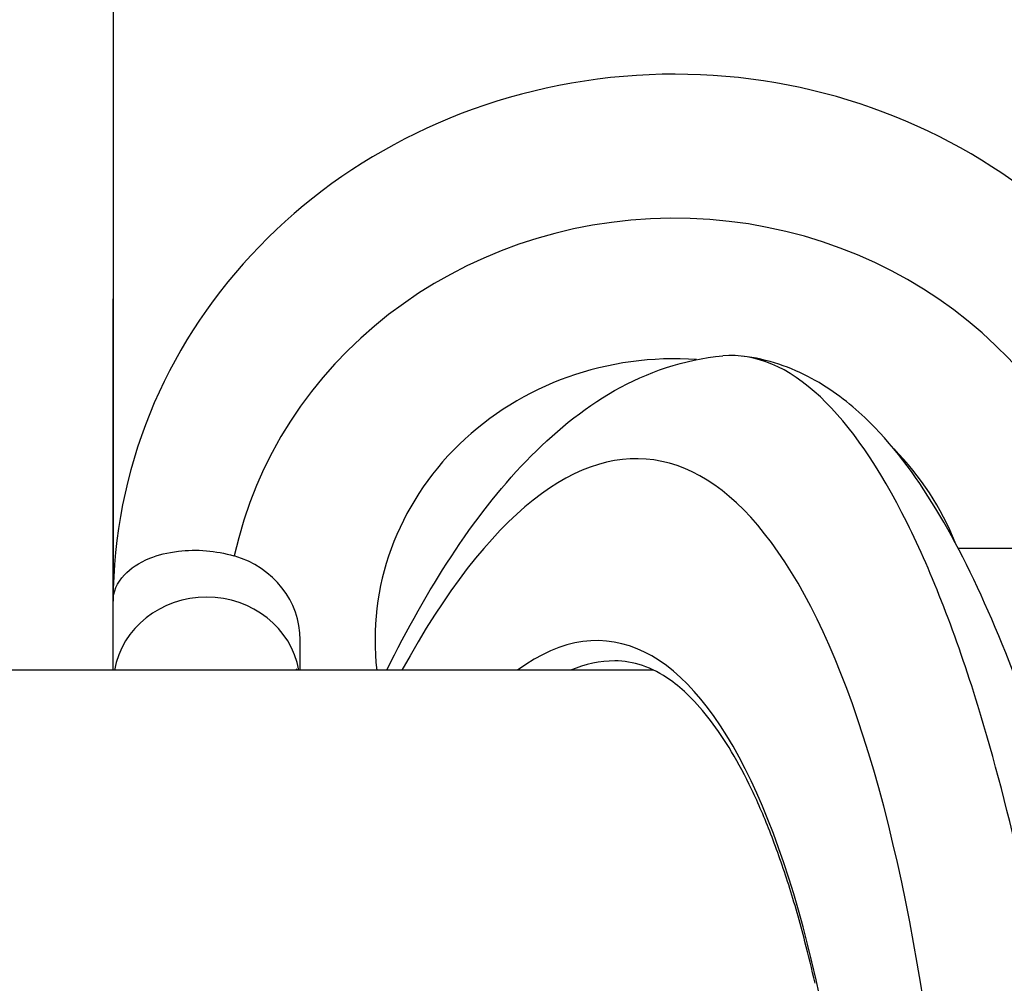
# Model space of a CAD drawing. Units: millimetres. Extents: x -3190 to 5310, y -2735 to 4074.
# Drawn here: x 1755 to 1782, y -413 to -387 of the extents above; entities that cross this region are included whole.
import ezdxf

# ---------------------------------------------------------------- set-up
doc = ezdxf.new("R2010")
doc.units = ezdxf.units.MM
doc.header["$LTSCALE"] = 100
doc.layers.add('SW_Toestellen', color=2, linetype='Continuous')

msp = doc.modelspace()

# ---------------------------------------------------------------- linework, layer by layer
at = {"layer": 'SW_Toestellen'}
for p, q in [((1757.766, -386.77), (1757.766, -402.94)), ((1757.766, -404.785), (1757.766, -394.855)), ((1788.747, -401.535), (1780.357, -401.535)), ((1762.766, -404.785), (1762.766, -403.972)), ((1772.215, -404.785), (1413.301, -404.785))]:
    msp.add_line(p, q, dxfattribs=at)
for centre, major_axis, ratio, start_param, end_param in [((1772.766, -402.94), (15, 0), 0.938958, 0.274748, 3.141593), ((1772.766, -403.972), (-12, 0), 0.938958, 3.359606, 6.08285), ((1772.766, -403.972), (-8, 0), 0.938958, 4.637656, 6.391623), ((1769.042, -435.971), (-2.971, -36.83), 0.29651, 1.232763, 3.726891), ((1772.766, -403.972), (8, 0), 0.938958, 0.353272, 0.746534), ((1768.425, -434.897), (2.492, 30.891), 0.29651, 5.086564, 6.533406), ((1760.266, -403.972), (2.5, 0), 0.938958, 0, 1.270294), ((1760.266, -405.176), (2.5, 0), 0.938958, 0.167418, 2.974175), ((1768.901, -434.935), (-2.493, -30.391), 0.297134, 3.165961, 3.294297)]:
    msp.add_ellipse(centre, major_axis=major_axis, ratio=ratio, start_param=start_param, end_param=end_param, dxfattribs=at)
for points, knots in [([(1783.829, -421.569), (1783.825, -421.531), (1783.821, -421.493), (1783.613, -419.459), (1783.367, -417.533), (1782.495, -411.921), (1781.749, -408.556), (1780.297, -403.84), (1779.662, -402.202), (1778.253, -399.369), (1777.474, -398.237), (1775.813, -396.677), (1774.936, -396.306), (1774.06, -396.382)], [-5.393075, -5.393075, -5.393075, -5.393075, -5.380776, -5.380776, -4.736422, -4.736422, -3.413264, -3.413264, -2.527581, -2.527581, -1.560126, -1.560126, -0.531295, -0.531295, -0.531295, -0.531295]), ([(1765.078, -404.785), (1765.625, -403.681), (1766.196, -402.669), (1767.428, -400.793), (1768.09, -399.938), (1769.525, -398.447), (1770.3, -397.806), (1772.043, -396.817), (1773.024, -396.472), (1774.06, -396.382)], [-1.1318456, -1.1318456, -1.1318456, -1.1318456, -0.9891345, -0.9891345, -0.8402565, -0.8402565, -0.6913785, -0.6913785, -0.5425005, -0.5425005, -0.5425005, -0.5425005]), ([(1787.944, -440.874), (1787.852, -438.851), (1787.723, -436.808), (1787.396, -432.735), (1787.197, -430.706), (1786.733, -426.709), (1786.469, -424.741), (1785.879, -420.912), (1785.554, -419.05), (1784.85, -415.473), (1784.47, -413.758), (1783.659, -410.505), (1783.228, -408.971), (1782.32, -406.126), (1781.844, -404.819), (1780.845, -402.458), (1780.324, -401.405), (1779.195, -399.543), (1778.593, -398.73), (1777.441, -397.637), (1776.976, -397.277), (1775.892, -396.691), (1775.263, -396.468), (1774.582, -396.389)], [-1.185324, -1.185324, -1.185324, -1.185324, -1.022092, -1.022092, -0.859162, -0.859162, -0.696223, -0.696223, -0.532889, -0.532889, -0.368551, -0.368551, -0.20208, -0.20208, -0.0344, -0.0344, 0.13328, 0.13328, 0.30096, 0.30096, 0.396218, 0.396218, 0.491477, 0.491477, 0.491477, 0.491477]), ([(1757.766, -402.94), (1757.766, -402.939), (1757.766, -402.938), (1757.766, -402.694), (1757.867, -402.45), (1758.23, -402.064), (1758.456, -401.909), (1758.967, -401.703), (1759.224, -401.636), (1759.746, -401.575), (1759.997, -401.569), (1760.505, -401.612), (1760.753, -401.657), (1760.999, -401.728), (1761.002, -401.729), (1761.006, -401.73)], [-1.8259778, -1.8259778, -1.8259778, -1.8259778, -1.8251549, -1.8251549, -1.652231, -1.652231, -1.5151139, -1.5151139, -1.412283, -1.412283, -1.3300582, -1.3300582, -1.2531197, -1.2531197, -1.2520098, -1.2520098, -1.2520098, -1.2520098]), ([(1762.692, -404.785), (1762.691, -404.784), (1762.69, -404.784), (1762.67, -404.761), (1762.661, -404.749), (1762.661, -404.749)], [2.83100137, 2.83100137, 2.83100137, 2.83100137, 2.83289162, 2.83289162, 2.90223128, 2.90223128, 2.90223128, 2.90223128]), ([(1776.527, -413.152), (1776.441, -412.771), (1776.352, -412.401), (1776.121, -411.512), (1775.976, -411.005), (1775.671, -410.046), (1775.512, -409.593), (1775.183, -408.743), (1775.012, -408.347), (1774.662, -407.612), (1774.482, -407.274), (1774.114, -406.658), (1773.927, -406.379), (1773.547, -405.882), (1773.355, -405.663), (1772.995, -405.311), (1772.828, -405.171), (1772.411, -404.874), (1772.162, -404.745), (1771.669, -404.576), (1771.423, -404.535), (1771.173, -404.535)], [-0.266956, -0.266956, -0.266956, -0.266956, -0.2139324, -0.2139324, -0.1355512, -0.1355512, -0.0575066, -0.0575066, 0.0201385, 0.0201385, 0.0973488, 0.0973488, 0.1741996, 0.1741996, 0.2510789, 0.2510789, 0.3174198, 0.3174198, 0.4169312, 0.4169312, 0.5164426, 0.5164426, 0.5164426, 0.5164426])]:
    msp.add_open_spline(points, degree=3, knots=knots, dxfattribs=at)

doc.saveas('drawing.dxf')
